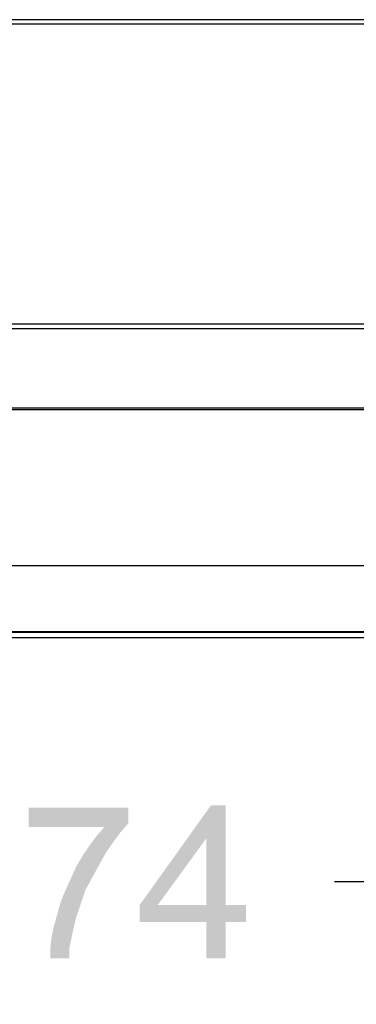
# Model space of a CAD drawing. Units: inches. Extents: x 0 to 22, y 0 to 17.
# Drawn here: x 8 to 8.3, y 12.4 to 13.4 of the extents above; entities that cross this region are included whole.
import ezdxf

# ---------------------------------------------------------------- set-up
doc = ezdxf.new("R2010")
doc.units = ezdxf.units.IN
doc.header["$LTSCALE"] = 1.21
doc.header["$MEASUREMENT"] = 0
doc.layers.get('0').update_dxf_attribs({"linetype": 'CONTINUOUS'})
doc.layers.add('7_ALL_FEATURES', color=7, linetype='CONTINUOUS')
doc.layers.add('DEF_DRAFT_DIM', color=7, linetype='CONTINUOUS')
doc.styles.get("Standard").update_dxf_attribs({"font": 'ar_wgl__.ttf'})
doc.dimstyles.new('DIMSTYLE_1', dxfattribs={"dimtxt": 0.15625, "dimasz": 0.1875, "dimexe": 0.125, "dimexo": 0.0625, "dimgap": 0.078125, "dimtad": 0, "dimtih": 1, "dimtoh": 1, "dimlfac": 6.666667, "dimzin": 4, "dimdsep": 46, "dimtxsty": 'Standard', "dimblk": 'CLOSED', "dimblk1": 'CLOSED', "dimblk2": 'CLOSED', "dimcen": 0.09, "dimazin": 1, "dimtfac": 1, "dimtofl": 0, "dimtmove": 0, "dimatfit": 3, "dimldrblk": 'CLOSED', "dimfxl": 1, "dimtolj": 1, "dimtzin": 4, "dimarcsym": 0})

# ---------------------------------------------------------------- blocks, each defined once
blk = doc.blocks.new('_CLOSED')
at = {"color": 0, "linetype": 'ByBlock'}
for p, q in [((0, 0), (-1, 0.1667)), ((-1, 0.1667), (-1, -0.1667)), ((-1, -0.1667), (0, 0)), ((-1, 0), (0, 0))]:
    blk.add_line(p, q, dxfattribs=at)
blk = doc.blocks.new('*D22')
at = {"layer": 'DEF_DRAFT_DIM', "color": 2, "linetype": 'Continuous', "transparency": 16777216}
for p, q in [((6.3459, 12.8295), (6.3459, 12.401)), ((9.7356, 12.8295), (9.7356, 12.401)), ((6.3459, 12.526), (7.7805, 12.526)), ((9.7356, 12.526), (8.301, 12.526))]:
    blk.add_line(p, q, dxfattribs=at)
at = {"layer": 'DEF_DRAFT_DIM', "color": 2, "linetype": 'Continuous', "transparency": 16777216, "xscale": 0.1875, "yscale": 0.1875, "zscale": 0.1875, "rotation": 180}
blk.add_blockref('_CLOSED', (6.3459, 12.526), dxfattribs=at)
at = {"layer": 'DEF_DRAFT_DIM', "color": 2, "linetype": 'Continuous', "transparency": 16777216, "xscale": 0.1875, "yscale": 0.1875, "zscale": 0.1875}
blk.add_blockref('_CLOSED', (9.7356, 12.526), dxfattribs=at)

msp = doc.modelspace()

# ---------------------------------------------------------------- linework, layer by layer
at = {"layer": '7_ALL_FEATURES', "color": 7, "linetype": 'Continuous'}
for p, q in [((9.6615, 13.4064), (2.8631, 13.4064)), ((9.6615, 13.4017), (2.8631, 13.4017)), ((2.7066, 13.0958), (9.6615, 13.0958)), ((2.7066, 13.0911), (9.6615, 13.0911)), ((6.7108, 13.0084), (9.9946, 13.0084)), ((9.6645, 13.0096), (6.7684, 13.0096)), ((9.994, 12.8489), (2.6977, 12.8489)), ((2.6977, 12.781), (9.994, 12.781)), ((2.7087, 12.7816), (9.9831, 12.7816)), ((9.994, 12.7751), (2.6977, 12.7751))]:
    msp.add_line(p, q, dxfattribs=at)
at = {"layer": 'DEF_DRAFT_DIM', "color": 2, "linetype": 'Continuous'}
for points in [[(8.0901, 12.6018), (8.0901, 12.5856), (7.9883, 12.5822)], [(8.0901, 12.6018), (7.9883, 12.5822), (7.9883, 12.6018)], [(8.1897, 12.6041), (8.17, 12.5706), (8.1017, 12.5023)], [(8.1897, 12.6041), (8.1017, 12.5023), (8.1746, 12.6041)], [(8.17, 12.5023), (8.17, 12.5706), (8.1897, 12.6041)], [(8.17, 12.5023), (8.1897, 12.6041), (8.1897, 12.5023)], [(8.0658, 12.5822), (7.9883, 12.5822), (8.0901, 12.5856)], [(8.082, 12.5764), (8.0577, 12.5729), (8.0658, 12.5822)], [(8.0658, 12.5822), (8.0901, 12.5856), (8.082, 12.5764)], [(8.0751, 12.5671), (8.0508, 12.5636), (8.0577, 12.5729)], [(8.0577, 12.5729), (8.082, 12.5764), (8.0751, 12.5671)], [(8.1017, 12.5023), (8.17, 12.5706), (8.1202, 12.5023)], [(8.067, 12.5555), (8.0438, 12.5532), (8.0508, 12.5636)], [(8.0508, 12.5636), (8.0751, 12.5671), (8.067, 12.5555)], [(8.06, 12.5428), (8.0369, 12.5416), (8.0438, 12.5532)], [(8.0438, 12.5532), (8.067, 12.5555), (8.06, 12.5428)], [(8.0531, 12.5301), (8.0311, 12.5289), (8.0369, 12.5416)], [(8.0369, 12.5416), (8.06, 12.5428), (8.0531, 12.5301)], [(8.0461, 12.5173), (8.0253, 12.5162), (8.0311, 12.5289)], [(8.0311, 12.5289), (8.0531, 12.5301), (8.0461, 12.5173)], [(8.0207, 12.5046), (8.0253, 12.5162), (8.0461, 12.5173)], [(8.0207, 12.5046), (8.0461, 12.5173), (8.0415, 12.5035)], [(8.0415, 12.5035), (8.0172, 12.4919), (8.0207, 12.5046)], [(8.0172, 12.4919), (8.0415, 12.5035), (8.0369, 12.4896)], [(8.1897, 12.5023), (8.2105, 12.5023), (8.1017, 12.4849)], [(8.17, 12.5023), (8.1897, 12.5023), (8.1017, 12.4849)], [(8.1202, 12.5023), (8.17, 12.5023), (8.1017, 12.4849)], [(8.1202, 12.5023), (8.1017, 12.4849), (8.1017, 12.5023)], [(8.17, 12.4849), (8.1017, 12.4849), (8.2105, 12.5023)], [(8.1897, 12.4849), (8.17, 12.4849), (8.2105, 12.5023)], [(8.1897, 12.4849), (8.2105, 12.5023), (8.2105, 12.4849)], [(8.0369, 12.4896), (8.0137, 12.4791), (8.0172, 12.4919)], [(8.0369, 12.4896), (8.0346, 12.4803), (8.0137, 12.4791)], [(8.0323, 12.4699), (8.0114, 12.4676), (8.0137, 12.4791)], [(8.0137, 12.4791), (8.0346, 12.4803), (8.0323, 12.4699)], [(8.1897, 12.4849), (8.17, 12.4479), (8.17, 12.4849)], [(8.17, 12.4479), (8.1897, 12.4849), (8.1897, 12.4479)], [(8.0299, 12.4583), (8.0103, 12.4572), (8.0114, 12.4676)], [(8.0114, 12.4676), (8.0323, 12.4699), (8.0299, 12.4583)], [(8.0103, 12.4479), (8.0103, 12.4572), (8.0299, 12.4583)], [(8.0103, 12.4479), (8.0299, 12.4583), (8.0299, 12.4479)]]:
    msp.add_solid(points, dxfattribs=at)

# ---------------------------------------------------------------- dimensions: what is measured, and where the dimension line sits
dim = msp.add_linear_dim(base=(9.7356, 12.526), p1=(6.3459, 12.892), p2=(9.7356, 12.892), dimstyle='DIMSTYLE_1', dxfattribs=at)
dim.commit()
dim.dimension.update_dxf_attribs({"geometry": '*D22', "text_midpoint": (7.8586, 12.4479), "dimtype": 160})

doc.saveas('drawing.dxf')
